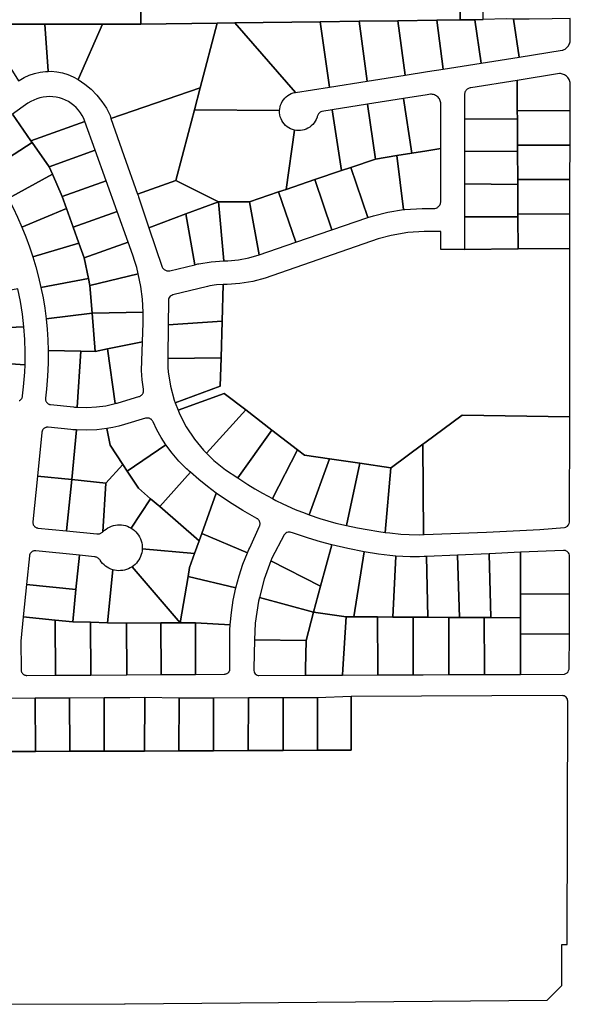
# Model space of a CAD drawing. Extents: x 771103 to 861875, y 454940 to 518332.
# Drawn here: x 794505 to 795946, y 477839 to 480415 of the extents above; entities that cross this region are included whole.
import ezdxf

# ---------------------------------------------------------------- set-up
doc = ezdxf.new("R2010")
doc.units = 0
doc.header["$MEASUREMENT"] = 0
doc.layers.add('Madison_PARCEL', color=17, linetype='Continuous')

msp = doc.modelspace()

# ---------------------------------------------------------------- linework, layer by layer
at = {"layer": 'Madison_PARCEL'}
for points in [[(794472.3, 480403.3), (794571.6, 480403.4), (794722.2, 480403.6), (794822.3, 480403.7), (794838.1, 482714.5), (794839.9, 482982.5), (793471.1, 482986.9)], [(794838.1, 482714.5), (794822.3, 480403.7), (795022.3, 480406.4), (795068.7, 480407), (795291.9, 480409.9), (795394.1, 480411.2), (795495.2, 480412.5), (795596.7, 480413.9), (795658.2, 480414.7), (795656.6, 480507.5)], [(794428.6, 480023.5), (794538, 480094.1), (794538, 480094.1), (794534.8, 480098.6), (794486.3, 480167.7)], [(794504.4, 479418.6), (794505.6, 479419.2), (794506.7, 479419.9), (794507.8, 479420.7), (794508.7, 479421.6), (794509.6, 479422.5), (794510.4, 479423.5), (794511.2, 479424.6), (794511.8, 479425.8), (794512.3, 479427), (794512.7, 479428.2), (794513, 479429.5), (794513.2, 479430.8), (794515.7, 479455.1), (794517.4, 479474), (794518.7, 479493), (794519.5, 479511.9), (794391.7, 479520.7)]]:
    msp.add_lwpolyline(points, dxfattribs=at)
for points in [[(795656.6, 480507.5), (795658.2, 480414.7), (795696.7, 480415.2), (795718.6, 480415.5), (795716.7, 480550.3), (795656.6, 480549.6), (795656.6, 480507.5)], [(795596.7, 480413.9), (795495.2, 480412.5), (795514, 480270.3), (795572.4, 480279.6), (795613.5, 480286.1), (795596.7, 480413.9)], [(795658.2, 480414.7), (795596.7, 480413.9), (795613.5, 480286.1), (795713.1, 480301.8), (795696.7, 480415.2), (795658.2, 480414.7)], [(795812.7, 480317.6), (795797.9, 480416.5), (795778.1, 480417.2), (795718.6, 480415.5), (795696.7, 480415.2), (795713.1, 480301.8), (795812.7, 480317.6)], [(795812.7, 480317.6), (795925.2, 480335.3), (795927.1, 480336), (795929.9, 480337.1), (795932.5, 480338.5), (795935, 480340.2), (795937.3, 480342.2), (795939.4, 480344.3), (795941.2, 480346.7), (795942.8, 480349.3), (795944.1, 480352), (795945.1, 480354.8), (795945.8, 480357.7), (795946.2, 480360.7), (795946.3, 480363.7), (795946.3, 480418.4), (795898.9, 480417.8), (795838.7, 480417), (795797.9, 480416.5), (795812.7, 480317.6)], [(794571.6, 480403.4), (794472.3, 480403.3), (794428.2, 480373.3), (794428.5, 480372.8), (794502, 480255.6), (794502.3, 480255), (794504.1, 480256.3), (794516.8, 480263.9), (794530.2, 480270.1), (794544.2, 480274.9), (794558.7, 480278.2), (794573.4, 480280), (794580, 480280.1), (794579.9, 480280.8), (794571.6, 480403.4)], [(794658.6, 480258.4), (794722.2, 480403.6), (794571.6, 480403.4), (794579.9, 480280.8), (794580, 480280.1), (794588.2, 480280.2), (794603, 480278.9), (794617.5, 480276), (794631.7, 480271.7), (794645.3, 480265.8), (794658.3, 480258.6), (794658.6, 480258.4)], [(795022.3, 480406.4), (794822.3, 480403.7), (794722.2, 480403.6), (794658.6, 480258.4), (794676.2, 480246.8), (794692.6, 480233.3), (794707.5, 480218.1), (794720.8, 480201.4), (794732.3, 480183.5), (794741.8, 480164.4), (794744.4, 480156.9), (794977.9, 480237.1), (795022.3, 480406.4)], [(794977.9, 480237.1), (794962.7, 480179.5), (795185.5, 480177.9), (795185.8, 480181.8), (795186.7, 480186.9), (795188.2, 480192), (795190.2, 480196.9), (795192.6, 480201.5), (795195.6, 480205.9), (795199, 480209.9), (795202.8, 480213.5), (795207, 480216.7), (795211.4, 480219.5), (795216.2, 480221.8), (795221.1, 480223.6), (795227.1, 480225), (795068.7, 480407), (795022.3, 480406.4), (794977.9, 480237.1)], [(795068.7, 480407), (795227.1, 480225), (795315.9, 480239), (795291.9, 480409.9), (795068.7, 480407)], [(795394.1, 480411.2), (795291.9, 480409.9), (795315.9, 480239), (795415.1, 480254.7), (795394.1, 480411.2)], [(795394.1, 480411.2), (795415.1, 480254.7), (795514, 480270.3), (795495.2, 480412.5), (795394.1, 480411.2)], [(795807.1, 480256.6), (795807.6, 480177.4), (795945.8, 480176.7), (795945.8, 480247.8), (795945.6, 480250.7), (795945, 480253.5), (795944.2, 480256.2), (795943, 480258.9), (795941.6, 480261.4), (795940, 480263.7), (795938.1, 480265.9), (795936, 480267.8), (795933.7, 480269.5), (795931.2, 480271), (795928.6, 480272.2), (795925.9, 480273.1), (795923.1, 480273.8), (795920.3, 480274.1), (795917.9, 480274.1), (795807.1, 480256.6)], [(794778.4, 480060.2), (794814.1, 479958.4), (794914.2, 479994.8), (794947.2, 480120.5), (794962.7, 480179.5), (794977.9, 480237.1), (794744.4, 480156.9), (794778.4, 480060.2)], [(795807.1, 480256.6), (795685.9, 480237.3), (795683.9, 480236.9), (795681.9, 480236.3), (795680, 480235.5), (795678.3, 480234.5), (795676.6, 480233.3), (795675.1, 480232), (795673.7, 480230.5), (795672.5, 480228.9), (795671.4, 480227.1), (795670.6, 480225.3), (795669.9, 480223.4), (795669.5, 480221.4), (795669.2, 480219.4), (795669.2, 480217.1), (795669.2, 480156.3), (795807.7, 480155.4), (795807.6, 480177.4), (795807.1, 480256.6)], [(794676.3, 480149.1), (794673, 480157), (794669.1, 480164.7), (794664.5, 480172), (794659.3, 480178.8), (794653.5, 480185.2), (794647.2, 480191.1), (794640.4, 480196.3), (794633.1, 480201), (794625.5, 480205), (794617.5, 480208.3), (794609.3, 480210.9), (794600.9, 480212.8), (794592.4, 480213.9), (794583.8, 480214.3), (794575.2, 480213.9), (794566.6, 480212.8), (794558.2, 480211), (794550, 480208.4), (794542.1, 480205.1), (794534.4, 480201.1), (794527.2, 480196.5), (794486.3, 480167.7), (794534.8, 480098.6), (794676.3, 480149.1)], [(795436.4, 480050.7), (795492.4, 480059.7), (795531.7, 480066), (795509.4, 480209), (795415.9, 480194.1), (795436.4, 480050.7)], [(795607.4, 480078.2), (795607.4, 480197.7), (795606.8, 480200.6), (795606, 480203.2), (795604.9, 480205.7), (795603.6, 480208.1), (795602, 480210.4), (795600.2, 480212.4), (795598.2, 480214.3), (795596, 480215.9), (795593.6, 480217.3), (795591.1, 480218.5), (795588.5, 480219.4), (795585.8, 480220), (795583.1, 480220.3), (795580.3, 480220.3), (795572, 480219), (795509.4, 480209), (795531.7, 480066), (795571, 480072.3), (795607.4, 480078.2)], [(795372.2, 480028.9), (795436.4, 480050.7), (795415.9, 480194.1), (795323.5, 480179.4), (795347.2, 480020.4), (795372.2, 480028.9)], [(795203.1, 479971.4), (795225, 480126.4), (795219.1, 480128), (795214.2, 480130), (795209.6, 480132.5), (795205.3, 480135.4), (795201.2, 480138.8), (795197.6, 480142.6), (795194.4, 480146.8), (795191.6, 480151.2), (795189.3, 480156), (795187.5, 480160.9), (795186.3, 480166), (795185.6, 480171.3), (795185.4, 480176.5), (795185.5, 480177.9), (794962.7, 480179.5), (794947.2, 480120.5), (794914.2, 479994.8), (795025.3, 479938.8), (795106.6, 479938.7), (795182.6, 479964.5), (795203.1, 479971.4)], [(795277.7, 479996.8), (795347.2, 480020.4), (795323.5, 480179.4), (795296.3, 480175.1), (795293.7, 480174), (795292, 480173.1), (795290.4, 480171.9), (795288.9, 480170.6), (795287.6, 480169.2), (795286.4, 480167.6), (795285.5, 480165.9), (795284.6, 480164.2), (795284, 480162.3), (795283.6, 480160.4), (795281.1, 480154.1), (795278.6, 480149.4), (795275.7, 480145.1), (795272.3, 480141.1), (795268.5, 480137.4), (795264.3, 480134.2), (795259.9, 480131.4), (795255.1, 480129.1), (795250.2, 480127.3), (795245.1, 480126.1), (795239.9, 480125.4), (795234.6, 480125.2), (795229.4, 480125.6), (795225, 480126.4), (795203.1, 479971.4), (795277.7, 479996.8)], [(795669.3, 480071.1), (795808.2, 480070.5), (795808.1, 480086.9), (795807.7, 480155.4), (795669.2, 480156.3), (795669.3, 480071.1)], [(795808.1, 480086.9), (795945.6, 480087), (795945.8, 480176.7), (795807.6, 480177.4), (795807.7, 480155.4), (795808.1, 480086.9)], [(794703.2, 480073.7), (794676.3, 480149.1), (794534.8, 480098.6), (794538, 480094.1), (794582.5, 480030.6), (794703.2, 480073.7)], [(794538, 480094.1), (794428.6, 480023.5), (794445, 479998.7), (794460.5, 479973.4), (794475.2, 479947.6), (794591.2, 480010.9), (794582.5, 480030.6), (794538, 480094.1)], [(795945.5, 479997.2), (795945.6, 480087), (795808.1, 480086.9), (795808.2, 480070.5), (795808.6, 479997.4), (795945.5, 479997.2)], [(794703.2, 480073.7), (794582.5, 480030.6), (794591.2, 480010.9), (794616.7, 479952.6), (794731.8, 479993.7), (794703.2, 480073.7)], [(795492.4, 480059.7), (795436.4, 480050.7), (795372.2, 480028.9), (795416.4, 479897.4), (795431.4, 479902.5), (795468.6, 479912), (795509.6, 479918.3), (795492.4, 480059.7)], [(795509.6, 479918.3), (795513.4, 479918.9), (795558.6, 479921.1), (795569.9, 479921.2), (795592.1, 479921.5), (795595.6, 479922.6), (795597.5, 479923.4), (795599.2, 479924.5), (795600.8, 479925.7), (795602.2, 479927.1), (795603.5, 479928.7), (795604.7, 479930.3), (795605.6, 479932.1), (795606.4, 479934), (795606.9, 479935.9), (795607.3, 479937.9), (795607.5, 479939.9), (795607.4, 480078.2), (795571, 480072.3), (795531.7, 480066), (795492.4, 480059.7), (795509.6, 479918.3)], [(795669.3, 480071.1), (795669.3, 479985.8), (795808.7, 479984.5), (795808.6, 479997.4), (795808.2, 480070.5), (795669.3, 480071.1)], [(795372.2, 480028.9), (795347.2, 480020.4), (795277.7, 479996.8), (795321.9, 479865.1), (795416.4, 479897.4), (795372.2, 480028.9)], [(794628, 479921.1), (794616.7, 479952.6), (794591.2, 480010.9), (794475.2, 479947.6), (794488, 479923.1), (794500.1, 479898.2), (794511.3, 479872.9), (794628, 479921.1)], [(794628, 479921.1), (794645.3, 479872.6), (794760.4, 479913.7), (794731.8, 479993.7), (794616.7, 479952.6), (794628, 479921.1)], [(795025.3, 479938.8), (794914.2, 479994.8), (794814.1, 479958.4), (794815.2, 479955.2), (794816.3, 479952.1), (794843.6, 479871), (794940.5, 479907.2), (795025.3, 479938.8)], [(795227.9, 479833), (795321.9, 479865.1), (795277.7, 479996.8), (795203.1, 479971.4), (795182.6, 479964.5), (795227.9, 479833)], [(795669.3, 479899.6), (795809.2, 479899.1), (795809.1, 479907.3), (795808.7, 479984.5), (795669.3, 479985.8), (795669.3, 479899.6)], [(795945.4, 479906.4), (795945.5, 479997.2), (795808.6, 479997.4), (795808.7, 479984.5), (795809.1, 479907.3), (795945.4, 479906.4)], [(795227.9, 479833), (795182.6, 479964.5), (795106.6, 479938.7), (795131.9, 479800.2), (795227.9, 479833)], [(795025.3, 479938.8), (794940.5, 479907.2), (794963.7, 479774.2), (794971.8, 479776.1), (794974.3, 479776.7), (795006.6, 479782.1), (795039.3, 479784.1), (795025.3, 479938.8)], [(795131.9, 479800.2), (795106.6, 479938.7), (795025.3, 479938.8), (795039.3, 479784.1), (795050, 479784.2), (795077.7, 479786.7), (795105.1, 479792), (795131.9, 479800.2)], [(794628, 479921.1), (794511.3, 479872.9), (794521.7, 479847.2), (794531.3, 479821.2), (794540.1, 479795), (794660.3, 479830.7), (794645.3, 479872.6), (794628, 479921.1)], [(794645.3, 479872.6), (794660.3, 479830.7), (794673.9, 479792.5), (794789, 479833.6), (794760.4, 479913.7), (794645.3, 479872.6)], [(794963.7, 479774.2), (794940.5, 479907.2), (794843.6, 479871), (794878.1, 479768), (794879.3, 479766), (794880.5, 479764.5), (794881.9, 479763.1), (794883.4, 479761.8), (794885, 479760.7), (794886.7, 479759.8), (794888.5, 479759), (794890.4, 479758.5), (794892.3, 479758.2), (794894.3, 479758), (794896.2, 479758.1), (794898.2, 479758.4), (794963.7, 479774.2)], [(795809.7, 479815.5), (795809.2, 479899.1), (795669.3, 479899.6), (795669.4, 479814.4), (795809.7, 479815.5)], [(795945.4, 479906.4), (795809.1, 479907.3), (795809.2, 479899.1), (795809.7, 479815.5), (795945.3, 479816.5), (795945.4, 479906.4)], [(794920.2, 479393.7), (795040.9, 479437.2), (795096.9, 479394.2), (795165.1, 479341.7), (795232.8, 479289.7), (795250.5, 479276), (795315.8, 479266.5), (795395.7, 479255), (795476.8, 479243.2), (795478.3, 479243.9), (795560.5, 479304.4), (795565.7, 479308.2), (795663.7, 479380.3), (795944.8, 479376.1), (795945.3, 479816.5), (795809.7, 479815.5), (795669.4, 479814.4), (795607.8, 479813.8), (795607.6, 479861.3), (795569.5, 479861.1), (795564.3, 479861.1), (795520.8, 479858.3), (795477.8, 479850.9), (795443.6, 479841.6), (795147.8, 479739.4), (795115.2, 479730.3), (795081.9, 479724.7), (795048.1, 479722.6), (795038.3, 479722.6), (795035.4, 479626.1), (795032.5, 479530.7), (795030.3, 479456.5), (794912.6, 479413), (794920.2, 479393.7)], [(794673.9, 479792.5), (794660.3, 479830.7), (794540.1, 479795), (794548, 479768.4), (794555, 479741.7), (794561.2, 479714.7), (794685.5, 479738.1), (794673.9, 479792.5)], [(794673.9, 479792.5), (794685.5, 479738.1), (794689.3, 479719.8), (794815.9, 479750.1), (794811.6, 479766.6), (794806.8, 479782.9), (794801.4, 479799), (794789, 479833.6), (794673.9, 479792.5)], [(794828.7, 479650.4), (794826.8, 479683.9), (794822.5, 479717.2), (794815.9, 479750.1), (794689.3, 479719.8), (794695.2, 479647.5), (794828.7, 479650.4)], [(794685.5, 479738.1), (794561.2, 479714.7), (794566.5, 479687.5), (794570.9, 479660.2), (794574.4, 479632.7), (794695.2, 479647.5), (794689.3, 479719.8), (794685.5, 479738.1)], [(794893.9, 479617.3), (795035.4, 479626.1), (795038.3, 479722.6), (795020.4, 479721.6), (795003.2, 479718.8), (794997.2, 479717.4), (794906, 479695), (794903.3, 479694.1), (794900.6, 479692.6), (794899.4, 479691.6), (794897.3, 479689.3), (794895.8, 479686.6), (794894.8, 479683.7), (794894.5, 479680.6), (794894.6, 479679.1), (794893.9, 479617.3)], [(794371, 479687.2), (794387.8, 479625.5), (794393, 479606.2), (794516.3, 479611.9), (794512.4, 479645), (794507.2, 479678), (794500.6, 479710.7), (794371, 479687.2)], [(794703.2, 479547), (794695.2, 479647.5), (794574.4, 479632.7), (794577.1, 479605.2), (794578.9, 479577.5), (794579.7, 479549.9), (794665.2, 479547.9), (794703.2, 479547)], [(794826.6, 479572.5), (794828.5, 479622.4), (794828.8, 479631.8), (794828.9, 479641.1), (794828.7, 479650.4), (794695.2, 479647.5), (794703.2, 479547), (794735.5, 479553.7), (794826.6, 479572.5)], [(794893.9, 479617.3), (794893, 479529.2), (795032.5, 479530.7), (795035.4, 479626.1), (794893.9, 479617.3)], [(794391.7, 479520.7), (794519.5, 479511.9), (794519.8, 479545.3), (794518.7, 479578.6), (794516.3, 479611.9), (794393, 479606.2), (794391.7, 479520.7)], [(794826.6, 479572.5), (794735.5, 479553.7), (794755.5, 479410.9), (794758, 479411.6), (794760.6, 479412.3), (794763.2, 479413.1), (794817.6, 479429.2), (794818.9, 479429.7), (794820.3, 479430.2), (794821.5, 479430.9), (794822.7, 479431.7), (794823.9, 479432.6), (794824.9, 479433.6), (794825.9, 479434.7), (794826.7, 479435.8), (794827.5, 479437.1), (794828.2, 479438.4), (794828.7, 479439.7), (794829.1, 479441.1), (794829.4, 479442.5), (794829.6, 479443.9), (794829.7, 479445.3), (794829.6, 479446.8), (794829.5, 479448.2), (794826.2, 479472.9), (794824.6, 479497.7), (794824.7, 479522.5), (794826.6, 479572.5)], [(794665.2, 479547.9), (794579.7, 479549.9), (794579.6, 479516.2), (794578.1, 479482.5), (794575.4, 479449), (794572.9, 479424.7), (794572.8, 479423.4), (794572.9, 479422.1), (794573, 479420.8), (794573.3, 479419.5), (794573.7, 479418.2), (794574.1, 479417), (794574.7, 479415.9), (794575.4, 479414.7), (794576.2, 479413.7), (794577.1, 479412.7), (794578, 479411.8), (794579, 479411), (794580.1, 479410.3), (794581.3, 479409.7), (794582.5, 479409.1), (794583.7, 479408.7), (794585, 479408.4), (794586.3, 479408.2), (794646, 479402.1), (794649.3, 479401.8), (794652.6, 479401.5), (794656, 479401.3), (794665.2, 479547.9)], [(794703.2, 479547), (794665.2, 479547.9), (794656, 479401.3), (794681.1, 479400.6), (794706.1, 479402), (794731, 479405.4), (794755.5, 479410.9), (794735.5, 479553.7), (794703.2, 479547)], [(794893, 479529.2), (794892.7, 479505.3), (794893.8, 479494), (794900, 479456.3), (794910.1, 479419.5), (794912.6, 479413), (795030.3, 479456.5), (795032.5, 479530.7), (794893, 479529.2)], [(794920.2, 479393.7), (794924, 479383.9), (794941.5, 479350), (794962.5, 479318.1), (794986.7, 479288.6), (794994.1, 479281.3), (795096.9, 479394.2), (795040.9, 479437.2), (794920.2, 479393.7)], [(794994.1, 479281.3), (795013.9, 479261.7), (795043.7, 479237.9), (795076.2, 479217), (795165.1, 479341.7), (795096.9, 479394.2), (794994.1, 479281.3)], [(794775.5, 479251.2), (794786.8, 479233.9), (794887.9, 479302.9), (794875.6, 479322.2), (794864.5, 479342.3), (794854.6, 479363), (794854, 479364.2), (794853.3, 479365.5), (794852.4, 479366.7), (794851.5, 479367.7), (794850.4, 479368.8), (794849.3, 479369.7), (794848.1, 479370.5), (794846.9, 479371.2), (794845.6, 479371.8), (794844.2, 479372.3), (794842.8, 479372.7), (794841.4, 479372.9), (794840, 479373.1), (794838.5, 479373.1), (794837.1, 479373), (794835.7, 479372.8), (794834.3, 479372.4), (794780, 479356.2), (794764.7, 479352), (794749.4, 479348.5), (794733.8, 479345.7), (794741.9, 479302.4), (794775.5, 479251.2)], [(795560.5, 479304.4), (795562.2, 479068.1), (795564.1, 479068.2), (795726.7, 479074.6), (795866.2, 479081.8), (795931, 479086.9), (795934.2, 479087.8), (795935.7, 479088.5), (795938.6, 479090.3), (795940.9, 479092.7), (795941.9, 479094), (795943.4, 479097), (795944.3, 479100.2), (795944.5, 479102.3), (795944.8, 479376.1), (795663.7, 479380.3), (795565.7, 479308.2), (795560.5, 479304.4)], [(794641.5, 479212.1), (794653.7, 479341.8), (794649, 479342.1), (794644.3, 479342.5), (794639.6, 479342.9), (794579.9, 479348.9), (794578.6, 479349), (794577.3, 479349), (794576, 479348.8), (794574.7, 479348.6), (794573.5, 479348.2), (794572.3, 479347.7), (794571.1, 479347.1), (794570, 479346.4), (794568.9, 479345.6), (794567.9, 479344.8), (794567.1, 479343.8), (794566.2, 479342.8), (794565.5, 479341.7), (794564.9, 479340.5), (794564.4, 479339.3), (794564, 479338.1), (794563.7, 479336.8), (794563.5, 479335.5), (794551.9, 479221.1), (794641.5, 479212.1)], [(794775.5, 479251.2), (794741.9, 479302.4), (794733.8, 479345.7), (794707.2, 479342.4), (794680.5, 479341.1), (794653.7, 479341.8), (794641.5, 479212.1), (794731, 479203), (794775.5, 479251.2)], [(795165.1, 479341.7), (795076.2, 479217), (795102.8, 479199.2), (795121, 479188.1), (795140.9, 479176.2), (795167, 479162.1), (795232.8, 479289.7), (795165.1, 479341.7)], [(794887.9, 479302.9), (794786.8, 479233.9), (794816, 479189.4), (794847.8, 479162), (794871.9, 479141.2), (794952.2, 479231), (794948.7, 479234.1), (794945.3, 479237.3), (794941.8, 479240.4), (794922.3, 479259.9), (794904.3, 479280.8), (794887.9, 479302.9)], [(795232.8, 479289.7), (795167, 479162.1), (795175.8, 479157.6), (795194.2, 479148.6), (795226.5, 479134.1), (795252.7, 479123.8), (795263.2, 479120), (795315.8, 479266.5), (795250.5, 479276), (795232.8, 479289.7)], [(795560.5, 479304.4), (795478.3, 479243.9), (795476.8, 479243.2), (795461.7, 479073.7), (795473.9, 479072.3), (795503.1, 479069.6), (795524.3, 479068.4), (795550.9, 479067.8), (795562.2, 479068.1), (795560.5, 479304.4)], [(795263.2, 479120), (795290.7, 479110.5), (795332.8, 479098.3), (795360.6, 479091.5), (795395.7, 479255), (795315.8, 479266.5), (795263.2, 479120)], [(795476.8, 479243.2), (795395.7, 479255), (795360.6, 479091.5), (795389.5, 479085.6), (795415.1, 479081.2), (795445.3, 479076.1), (795461.7, 479073.7), (795476.8, 479243.2)], [(794796.8, 479085.2), (794847.8, 479162), (794816, 479189.4), (794786.8, 479233.9), (794775.5, 479251.2), (794731, 479203), (794723.4, 479075.7), (794727.2, 479079.3), (794731.4, 479082.6), (794735.9, 479085.5), (794740.6, 479087.9), (794745.5, 479090), (794750.6, 479091.6), (794755.8, 479092.7), (794761.1, 479093.4), (794766.4, 479093.6), (794771.7, 479093.4), (794777, 479092.7), (794782.2, 479091.5), (794787.2, 479089.8), (794792.1, 479087.8), (794796.8, 479085.2)], [(794975.3, 479052.1), (794982.1, 479071.2), (795019.9, 479176.4), (794996.7, 479193.8), (794974.1, 479212), (794952.2, 479231), (794871.9, 479141.2), (794975.3, 479052.1)], [(794641.5, 479212.1), (794551.9, 479221.1), (794539.9, 479101.7), (794539.8, 479100.4), (794539.9, 479099.1), (794540, 479097.8), (794540.3, 479096.5), (794540.7, 479095.3), (794541.1, 479094), (794541.7, 479092.9), (794542.4, 479091.8), (794543.2, 479090.7), (794544.1, 479089.7), (794545, 479088.8), (794546.1, 479088), (794547.2, 479087.3), (794548.3, 479086.7), (794549.5, 479086.2), (794550.8, 479085.8), (794552, 479085.5), (794553.3, 479085.3), (794627.9, 479077.7), (794641.5, 479212.1)], [(794641.5, 479212.1), (794627.9, 479077.7), (794707, 479069.8), (794708.8, 479069.7), (794710.6, 479069.7), (794712.4, 479069.9), (794714.2, 479070.3), (794715.9, 479070.9), (794717.5, 479071.5), (794719.1, 479072.4), (794720.6, 479073.3), (794722, 479074.4), (794723.4, 479075.7), (794731, 479203), (794641.5, 479212.1)], [(794796.8, 479085.2), (794801.3, 479082.3), (794805.6, 479078.9), (794809.5, 479075.1), (794813.1, 479071.1), (794816.3, 479066.7), (794819.1, 479062), (794821.4, 479057.1), (794823.3, 479052), (794824.7, 479046.8), (794825.7, 479041.4), (794826.1, 479036), (794826.1, 479030.6), (794963.1, 479018.3), (794975.3, 479052.1), (794871.9, 479141.2), (794847.8, 479162), (794796.8, 479085.2)], [(795101.3, 479020.2), (795103.3, 479024.7), (795105.3, 479029.3), (795107.4, 479033.8), (795133.1, 479089.8), (795133.6, 479091.1), (795134, 479092.5), (795134.3, 479093.8), (795134.5, 479095.2), (795134.5, 479096.7), (795134.4, 479098.1), (795134.2, 479099.5), (795133.9, 479100.8), (795133.4, 479102.2), (795132.9, 479103.5), (795132.2, 479104.7), (795131.4, 479105.9), (795130.5, 479107), (795129.5, 479108), (795128.4, 479108.9), (795127.3, 479109.7), (795126.1, 479110.4), (795089.6, 479130.7), (795054.2, 479152.7), (795019.9, 479176.4), (794982.1, 479071.2), (795101.3, 479020.2)], [(795293, 478933.2), (795322, 479041.1), (795292.4, 479049.1), (795260.8, 479058.6), (795219.2, 479072.7), (795216.2, 479074), (795212.9, 479074.7), (795209.5, 479074.6), (795207.8, 479074.4), (795204.7, 479073.3), (795201.8, 479071.6), (795199.3, 479069.3), (795197.9, 479067.6), (795165.2, 479006.1), (795162.7, 478999.3), (795293, 478933.2)], [(795071, 478928.7), (795079.4, 478959.8), (795089.5, 478990.3), (795101.3, 479020.2), (794982.1, 479071.2), (794975.3, 479052.1), (794963.1, 479018.3), (794950.1, 478981.9), (794946, 478958.6), (795071, 478928.7)], [(794661.7, 479014), (794547.3, 479025.6), (794546, 479025.6), (794544.7, 479025.6), (794543.4, 479025.5), (794542.1, 479025.2), (794540.9, 479024.8), (794539.6, 479024.3), (794538.5, 479023.7), (794537.4, 479023), (794536.3, 479022.3), (794535.3, 479021.4), (794534.4, 479020.4), (794533.6, 479019.4), (794532.9, 479018.3), (794532.3, 479017.2), (794531.8, 479016), (794531.4, 479014.7), (794531.1, 479013.4), (794530.9, 479012.2), (794523.3, 478937.5), (794652.7, 478924.5), (794661.7, 479014)], [(794799.4, 478983.7), (794925.1, 478837.1), (794946, 478958.6), (794950.1, 478981.9), (794963.1, 479018.3), (794826.1, 479030.6), (794825.6, 479025.5), (794824.7, 479020.5), (794823.4, 479015.6), (794821.7, 479010.8), (794819.5, 479006.2), (794817, 479001.8), (794814.1, 478997.6), (794810.9, 478993.6), (794807.3, 478990), (794803.5, 478986.7), (794799.4, 478983.7)], [(795293, 478933.2), (795274.6, 478865), (795359.6, 478853), (795380.1, 478852.9), (795406.5, 479023.1), (795363.8, 479031.4), (795322, 479041.1), (795293, 478933.2)], [(795442.1, 478852.6), (795481.5, 478852.3), (795489.4, 479011.9), (795474.2, 479013.3), (795444.4, 479016.6), (795406.5, 479023.1), (795380.1, 478852.9), (795442.1, 478852.6)], [(795815.8, 479021.7), (795815.9, 478911.8), (795943.9, 478913.4), (795944, 479014.5), (795943, 479017.6), (795941.3, 479020.5), (795939.1, 479022.9), (795937.8, 479023.9), (795934.9, 479025.5), (795933.4, 479026.1), (795930.2, 479026.7), (795928.3, 479026.8), (795815.8, 479021.7)], [(794661.7, 479014), (794652.7, 478924.5), (794644.2, 478839.9), (794691.1, 478838.7), (794734.9, 478837.6), (794748.9, 478976.2), (794743.9, 478977.9), (794739.1, 478980.1), (794734.5, 478982.7), (794730.2, 478985.7), (794726.1, 478989), (794722.3, 478992.7), (794718.9, 478996.7), (794715.8, 479001), (794714.8, 479002.5), (794713.6, 479003.8), (794712.3, 479005.1), (794710.9, 479006.2), (794709.4, 479007.2), (794707.9, 479008.1), (794706.2, 479008.8), (794704.5, 479009.4), (794702.8, 479009.8), (794701, 479010.1), (794661.7, 479014)], [(795132.7, 478903.6), (795274.6, 478865), (795293, 478933.2), (795162.7, 478999.3), (795144.8, 478951.1), (795132.7, 478903.6)], [(795481.5, 478852.3), (795534.9, 478852), (795562.5, 478851.9), (795573.4, 478851.8), (795570.4, 479010.7), (795563.6, 479010.4), (795551.3, 479009.8), (795527.4, 479010), (795508.1, 479010.8), (795489.4, 479011.9), (795481.5, 478852.3)], [(795570.4, 479010.7), (795573.4, 478851.8), (795628.3, 478851.5), (795656.4, 478851.3), (795651.4, 479014.3), (795570.4, 479010.7)], [(795734.3, 479018.1), (795651.4, 479014.3), (795656.4, 478851.3), (795721.2, 478850.9), (795738.4, 478850.8), (795734.3, 479018.1)], [(795815.8, 479021.7), (795734.3, 479018.1), (795738.4, 478850.8), (795815.9, 478850.4), (795815.9, 478911.8), (795815.8, 479021.7)], [(794799.4, 478983.7), (794794.9, 478980.9), (794790.1, 478978.6), (794785.2, 478976.7), (794780.1, 478975.3), (794775, 478974.3), (794769.7, 478973.8), (794764.5, 478973.7), (794759.2, 478974.1), (794754, 478974.9), (794748.9, 478976.2), (794734.9, 478837.6), (794785.1, 478836.3), (794875.1, 478836.8), (794925.1, 478837.1), (794799.4, 478983.7)], [(795071, 478928.7), (794946, 478958.6), (794925.1, 478837.1), (794965.1, 478837.3), (795056.5, 478831.6), (795059.5, 478864.3), (795064.3, 478896.7), (795071, 478928.7)], [(794523.3, 478937.5), (794514.8, 478853), (794598.1, 478844.6), (794644.2, 478839.9), (794652.7, 478924.5), (794523.3, 478937.5)], [(795132.7, 478903.6), (795130.3, 478894.2), (795121.8, 478836.1), (795119.5, 478792.8), (795254.7, 478790.9), (795274.6, 478865), (795132.7, 478903.6)], [(795943.8, 478808.5), (795943.9, 478913.4), (795815.9, 478911.8), (795815.9, 478850.4), (795815.9, 478807.2), (795943.8, 478808.5)], [(794599, 478700.1), (794598.1, 478844.6), (794514.8, 478853), (794508.4, 478789.6), (794508.9, 478714.6), (794508.9, 478713.3), (794509.1, 478712), (794509.4, 478710.7), (794509.8, 478709.4), (794510.3, 478708.2), (794510.9, 478707.1), (794511.6, 478706), (794512.5, 478704.9), (794513.3, 478704), (794514.3, 478703.1), (794515.4, 478702.3), (794516.5, 478701.6), (794517.6, 478701), (794518.8, 478700.5), (794520.1, 478700.1), (794521.4, 478699.9), (794522.7, 478699.7), (794524, 478699.7), (794599, 478700.1)], [(794691.9, 478700.7), (794691.1, 478838.7), (794644.2, 478839.9), (794598.1, 478844.6), (794599, 478700.1), (794691.9, 478700.7)], [(795350, 478700.4), (795351, 478716.2), (795359.6, 478853), (795274.6, 478865), (795254.7, 478790.9), (795253.3, 478716.8), (795253, 478699.9), (795350, 478700.4)], [(795442.1, 478852.6), (795380.1, 478852.9), (795359.6, 478853), (795351, 478716.2), (795350, 478700.4), (795443, 478700.8), (795442.9, 478715.5), (795442.1, 478852.6)], [(795442.1, 478852.6), (795442.9, 478715.5), (795443, 478700.8), (795535.1, 478701.2), (795535.1, 478714.9), (795534.9, 478852), (795481.5, 478852.3), (795442.1, 478852.6)], [(795535.1, 478701.2), (795561.5, 478701.3), (795628.4, 478701.6), (795628.4, 478714.2), (795628.3, 478851.5), (795573.4, 478851.8), (795562.5, 478851.9), (795534.9, 478852), (795535.1, 478714.9), (795535.1, 478701.2)], [(795628.3, 478851.5), (795628.4, 478714.2), (795628.4, 478701.6), (795721.5, 478702), (795721.5, 478713.6), (795721.2, 478850.9), (795656.4, 478851.3), (795628.3, 478851.5)], [(795815.9, 478850.4), (795738.4, 478850.8), (795721.2, 478850.9), (795721.5, 478713.6), (795721.5, 478702), (795816, 478702.4), (795816, 478712.9), (795815.9, 478807.2), (795815.9, 478850.4)], [(794691.9, 478700.7), (794785.9, 478701.3), (794785.1, 478836.3), (794734.9, 478837.6), (794691.1, 478838.7), (794691.9, 478700.7)], [(794785.1, 478836.3), (794785.9, 478701.3), (794875.9, 478701.8), (794875.1, 478836.8), (794785.1, 478836.3)], [(794965.9, 478702.4), (794965.1, 478837.3), (794925.1, 478837.1), (794875.1, 478836.8), (794875.9, 478701.8), (794965.9, 478702.4)], [(795056.5, 478831.6), (794965.1, 478837.3), (794965.9, 478702.4), (795040.9, 478702.8), (795042.2, 478702.9), (795043.5, 478703.1), (795044.8, 478703.4), (795046.1, 478703.8), (795047.3, 478704.3), (795048.4, 478704.9), (795049.5, 478705.6), (795050.6, 478706.4), (795051.5, 478707.3), (795052.4, 478708.3), (795053.2, 478709.3), (795053.9, 478710.4), (795054.5, 478711.6), (795055, 478712.8), (795055.4, 478714), (795055.6, 478715.3), (795055.8, 478716.6), (795055.8, 478717.9), (795055.4, 478792.9), (795055.5, 478805.8), (795055.8, 478818.7), (795056.5, 478831.6)], [(795254.7, 478790.9), (795119.5, 478792.8), (795118.3, 478717.8), (795118.2, 478713.7), (795118.3, 478712.2), (795118.9, 478709.3), (795120.1, 478706.6), (795121.8, 478704.1), (795124, 478702.1), (795126.5, 478700.6), (795129.3, 478699.7), (795131.1, 478699.4), (795253, 478699.9), (795253.3, 478716.8), (795254.7, 478790.9)], [(795943.8, 478808.5), (795815.9, 478807.2), (795816, 478712.9), (795816, 478702.4), (795931.2, 478702.9), (795934.7, 478704.4), (795937.8, 478706.6), (795940.4, 478709.4), (795942, 478712.1), (795943.3, 478715.6), (795943.7, 478717.6), (795943.8, 478808.5)], [(794456.1, 478639.2), (794456.8, 478500.7), (794546.8, 478500.8), (794546.1, 478639.8), (794456.1, 478639.2)], [(794636.8, 478501), (794636.1, 478640.3), (794546.1, 478639.8), (794546.8, 478500.8), (794636.8, 478501)], [(794636.8, 478501), (794726.8, 478501.1), (794726.1, 478640.9), (794636.1, 478640.3), (794636.8, 478501)], [(794726.8, 478501.1), (794791.2, 478501.2), (794832.2, 478501.4), (794832.6, 478641.5), (794793.9, 478641.3), (794726.1, 478640.9), (794726.8, 478501.1)], [(794922.6, 478640.2), (794832.6, 478641.5), (794832.2, 478501.4), (794922, 478501.9), (794922.6, 478640.2)], [(794922.6, 478640.2), (794922, 478501.9), (795012.2, 478502.3), (795012.8, 478640.4), (794922.6, 478640.2)], [(795012.2, 478502.3), (795103.7, 478502.8), (795104, 478640.6), (795012.8, 478640.4), (795012.2, 478502.3)], [(795195, 478640.8), (795104, 478640.6), (795103.7, 478502.8), (795194.8, 478503.2), (795195, 478640.8)], [(795284.5, 478503.7), (795285.2, 478641), (795195, 478640.8), (795194.8, 478503.2), (795284.5, 478503.7)], [(795284.5, 478503.7), (795372.5, 478504.1), (795372.9, 478644.1), (795285.2, 478641), (795284.5, 478503.7)]]:
    msp.add_lwpolyline(points, close=True, dxfattribs=at)
msp.add_lwpolyline([(794233.5, 477839.1), (794780, 477840.2), (794781.4, 477840.2), (795885.9, 477849.8), (795924, 477888.2), (795924.3, 477995.4), (795938.3, 477995.4), (795939.7, 478631.9), (795939.7, 478631.9, 0.416329), (795924.6, 478646.9), (795372.9, 478644.1), (795372.5, 478504.1), (795284.5, 478503.7), (795194.8, 478503.2), (795103.7, 478502.8), (795012.2, 478502.3), (794922, 478501.9), (794832.2, 478501.4), (794791.2, 478501.2), (794726.8, 478501.1), (794636.8, 478501), (794546.8, 478500.8), (794456.8, 478500.7)], format="xyb", dxfattribs=at)

doc.saveas('drawing.dxf')
